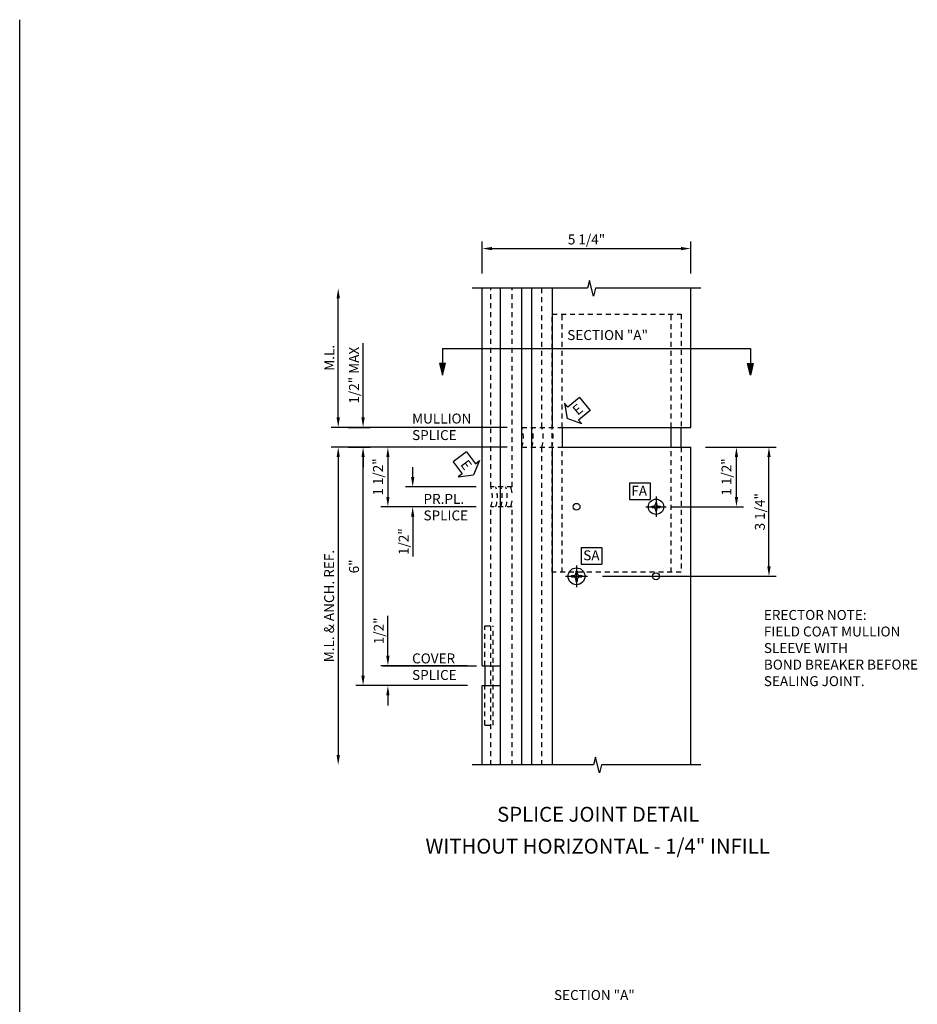
# Model space of a CAD drawing. Extents: x 0 to 81.2, y 0 to 50.9.
# Drawn here: x 0 to 22.6, y 26.1 to 50.9 of the extents above; entities that cross this region are included whole.
import ezdxf
from ezdxf.enums import TextEntityAlignment as Align

# ---------------------------------------------------------------- set-up
doc = ezdxf.new("R2010")
doc.units = 0
doc.header["$LTSCALE"] = 0.5
doc.header["$MEASUREMENT"] = 0
doc.linetypes.add('CENTER', pattern=[2, 1.25, -0.25, 0.25, -0.25])
doc.linetypes.add('HIDDEN', pattern=[0.375, 0.25, -0.125])
doc.layers.get('0').update_dxf_attribs({"color": 4, "linetype": 'CONTINUOUS'})
for name, color, linetype in [('CENTER', 1, 'CENTER'), ('FORMAT', 7, 'CONTINUOUS'), ('R-ANNO-DIMS', 3, 'CONTINUOUS'), ('R-ANNO-TEXT', 6, 'CONTINUOUS'), ('R-SWTS-DET1', 1, 'CONTINUOUS'), ('R-SWTS-DET2', 4, 'CONTINUOUS'), ('R-SWTS-DET3', 5, 'CONTINUOUS'), ('TEXT', 3, 'CONTINUOUS')]:
    doc.layers.add(name, color=color, linetype=linetype)
doc.styles.get("Standard").update_dxf_attribs({"font": 'arial.ttf'})
doc.dimstyles.new('EXT_ON-OFF', dxfattribs={"dimscale": 2, "dimtxt": 0.125, "dimasz": 0.125, "dimexe": 0.09, "dimexo": 0.1875, "dimgap": 0.05, "dimtad": 3, "dimdec": 5, "dimzin": 3, "dimdsep": 46, "dimlunit": 5, "dimtxsty": 'Standard', "dimcen": 0, "dimse2": 1, "dimazin": 0, "dimtfac": 1, "dimtdec": 4, "dimtofl": 0, "dimtmove": 0, "dimatfit": 0, "dimfxl": 1, "dimfrac": 2, "dimtolj": 1, "dimtzin": 3, "dimarcsym": 0})
doc.dimstyles.new('EXT_ON-ON', dxfattribs={"dimscale": 2, "dimtxt": 0.125, "dimasz": 0.125, "dimexe": 0.09, "dimexo": 0.1875, "dimgap": 0.05, "dimtad": 3, "dimdec": 5, "dimzin": 3, "dimdsep": 46, "dimlunit": 5, "dimtxsty": 'Standard', "dimcen": 0, "dimazin": 0, "dimtfac": 1, "dimtdec": 4, "dimtofl": 0, "dimtmove": 0, "dimatfit": 0, "dimfxl": 1, "dimfrac": 2, "dimtolj": 1, "dimtzin": 3, "dimarcsym": 0})
doc.dimstyles.new('EXT_ON-ONNL', dxfattribs={"dimscale": 2, "dimtxt": 0.125, "dimasz": 0.125, "dimexe": 0.09, "dimexo": 0.1875, "dimgap": 0.05, "dimtad": 3, "dimdec": 5, "dimzin": 3, "dimdsep": 46, "dimlunit": 5, "dimtxsty": 'Standard', "dimcen": 0, "dimadec": 0, "dimazin": 0, "dimtfac": 1, "dimtdec": 4, "dimtofl": 0, "dimtmove": 2, "dimatfit": 3, "dimfxl": 1, "dimfrac": 2, "dimtolj": 1, "dimtzin": 3, "dimarcsym": 0})

# ---------------------------------------------------------------- blocks, each defined once
blk = doc.blocks.new('*D157')
at = {"layer": 'R-ANNO-DIMS', "color": 0, "lineweight": -2, "transparency": 16777216}
for p, q in [((17.27, 40.15), (19.044, 40.15)), ((18.864, 37.15), (18.864, 39.9)), ((14.669, 36.9), (19.044, 36.9))]:
    blk.add_line(p, q, dxfattribs=at)
at = {"layer": 'R-ANNO-DIMS', "color": 0, "transparency": 16777216}
for points in [[(18.822, 39.9), (18.906, 39.9), (18.864, 40.15)], [(18.822, 37.15), (18.906, 37.15), (18.864, 36.9)]]:
    blk.add_solid(points, dxfattribs=at)
at = {"layer": 'R-ANNO-DIMS', "color": 0, "transparency": 16777216, "insert": (18.635, 38.525), "char_height": 0.25, "attachment_point": 5, "rotation": 90}
blk.add_mtext('\\A1;3 1/4"', dxfattribs=at)
blk = doc.blocks.new('*D158')
at = {"layer": 'R-ANNO-DIMS', "color": 0, "lineweight": -2, "transparency": 16777216}
for p, q in [((9.27, 34.9), (9.27, 35.905)), ((11.27, 34.65), (9.09, 34.65)), ((11.27, 34.15), (9.09, 34.15)), ((9.27, 33.9), (9.27, 33.65))]:
    blk.add_line(p, q, dxfattribs=at)
at = {"layer": 'R-ANNO-DIMS', "color": 0, "transparency": 16777216}
for points in [[(9.228, 34.9), (9.311, 34.9), (9.27, 34.65)], [(9.228, 33.9), (9.311, 33.9), (9.27, 34.15)]]:
    blk.add_solid(points, dxfattribs=at)
at = {"layer": 'R-ANNO-DIMS', "color": 0, "transparency": 16777216, "insert": (9.041, 35.528), "char_height": 0.25, "attachment_point": 5, "rotation": 90}
blk.add_mtext('\\A1;1/2"', dxfattribs=at)
blk = doc.blocks.new('*D159')
at = {"layer": 'R-ANNO-DIMS', "color": 0, "lineweight": -2, "transparency": 16777216}
for p, q in [((12.27, 40.15), (7.84, 40.15)), ((8.02, 39.9), (8.02, 32.4))]:
    blk.add_line(p, q, dxfattribs=at)
at = {"layer": 'R-ANNO-DIMS', "color": 0, "transparency": 16777216}
for points in [[(7.978, 39.9), (8.061, 39.9), (8.02, 40.15)], [(7.978, 32.4), (8.061, 32.4), (8.02, 32.15)]]:
    blk.add_solid(points, dxfattribs=at)
at = {"layer": 'R-ANNO-DIMS', "color": 0, "transparency": 16777216, "insert": (7.79, 36.15), "char_height": 0.25, "attachment_point": 5, "rotation": 90}
blk.add_mtext('\\A1;M.L. & ANCH. REF.', dxfattribs=at)
blk = doc.blocks.new('*D160')
at = {"layer": 'R-ANNO-DIMS', "color": 0, "lineweight": -2, "transparency": 16777216}
for p, q in [((12.27, 40.15), (9.09, 40.15)), ((9.27, 39.9), (9.27, 38.9)), ((11.489, 38.65), (9.09, 38.65))]:
    blk.add_line(p, q, dxfattribs=at)
at = {"layer": 'R-ANNO-DIMS', "color": 0, "transparency": 16777216}
for points in [[(9.228, 39.9), (9.311, 39.9), (9.27, 40.15)], [(9.228, 38.9), (9.311, 38.9), (9.27, 38.65)]]:
    blk.add_solid(points, dxfattribs=at)
at = {"layer": 'R-ANNO-DIMS', "color": 0, "transparency": 16777216, "insert": (9.02, 39.4), "char_height": 0.25, "attachment_point": 5, "rotation": 90}
blk.add_mtext('\\A1;1 1/2"', dxfattribs=at)
blk = doc.blocks.new('*D161')
at = {"layer": 'R-ANNO-DIMS', "color": 0, "lineweight": -2, "transparency": 16777216}
for p, q in [((8.02, 40.9), (8.02, 43.9)), ((12.27, 40.65), (7.84, 40.65))]:
    blk.add_line(p, q, dxfattribs=at)
at = {"layer": 'R-ANNO-DIMS', "color": 0, "transparency": 16777216}
for points in [[(7.978, 43.9), (8.061, 43.9), (8.02, 44.15)], [(7.978, 40.9), (8.061, 40.9), (8.02, 40.65)]]:
    blk.add_solid(points, dxfattribs=at)
at = {"layer": 'R-ANNO-DIMS', "color": 0, "transparency": 16777216, "insert": (7.795, 42.4), "char_height": 0.25, "attachment_point": 5, "rotation": 90}
blk.add_mtext('\\A1;M.L.', dxfattribs=at)
blk = doc.blocks.new('*D162')
at = {"layer": 'R-ANNO-DIMS', "color": 0, "lineweight": -2, "transparency": 16777216}
for p, q in [((9.895, 39.4), (9.895, 39.65)), ((11.489, 39.15), (9.715, 39.15)), ((11.489, 38.65), (9.715, 38.65)), ((9.895, 38.4), (9.895, 37.395))]:
    blk.add_line(p, q, dxfattribs=at)
at = {"layer": 'R-ANNO-DIMS', "color": 0, "transparency": 16777216}
for points in [[(9.853, 39.4), (9.936, 39.4), (9.895, 39.15)], [(9.853, 38.4), (9.936, 38.4), (9.895, 38.65)]]:
    blk.add_solid(points, dxfattribs=at)
at = {"layer": 'R-ANNO-DIMS', "color": 0, "transparency": 16777216, "insert": (9.666, 37.773), "char_height": 0.25, "attachment_point": 5, "rotation": 90}
blk.add_mtext('\\A1;1/2"', dxfattribs=at)
blk = doc.blocks.new('*D163')
at = {"layer": 'R-ANNO-DIMS', "color": 0, "lineweight": -2, "transparency": 16777216}
for p, q in [((12.27, 40.15), (8.465, 40.15)), ((8.645, 34.4), (8.645, 39.9)), ((11.27, 34.15), (8.465, 34.15))]:
    blk.add_line(p, q, dxfattribs=at)
at = {"layer": 'R-ANNO-DIMS', "color": 0, "transparency": 16777216}
for points in [[(8.603, 39.9), (8.686, 39.9), (8.645, 40.15)], [(8.603, 34.4), (8.686, 34.4), (8.645, 34.15)]]:
    blk.add_solid(points, dxfattribs=at)
at = {"layer": 'R-ANNO-DIMS', "color": 0, "transparency": 16777216, "insert": (8.417, 37.15), "char_height": 0.25, "attachment_point": 5, "rotation": 90}
blk.add_mtext('\\A1;6"', dxfattribs=at)
blk = doc.blocks.new('*D164')
at = {"layer": 'R-ANNO-DIMS', "color": 0, "lineweight": -2, "transparency": 16777216}
for p, q in [((8.645, 40.9), (8.645, 42.773)), ((8.27, 40.65), (8.825, 40.65)), ((8.27, 40.15), (8.825, 40.15)), ((8.645, 39.9), (8.645, 39.65))]:
    blk.add_line(p, q, dxfattribs=at)
at = {"layer": 'R-ANNO-DIMS', "color": 0, "transparency": 16777216}
for points in [[(8.603, 40.9), (8.686, 40.9), (8.645, 40.65)], [(8.603, 39.9), (8.686, 39.9), (8.645, 40.15)]]:
    blk.add_solid(points, dxfattribs=at)
at = {"layer": 'R-ANNO-DIMS', "color": 0, "transparency": 16777216, "insert": (8.416, 41.962), "char_height": 0.25, "attachment_point": 5, "rotation": 90}
blk.add_mtext('\\A1;1/2" MAX', dxfattribs=at)
blk = doc.blocks.new('ESEAL1')
at = {"layer": 'TEXT', "color": 7}
for p, q in [((-0.196, 0.338), (0, 0)), ((-0.196, 0.21), (-0.196, 0.338)), ((-0.575, 0.21), (-0.575, -0.21)), ((-0.575, 0.21), (-0.196, 0.21)), ((-0.196, -0.338), (0, 0)), ((-0.575, -0.21), (-0.196, -0.21)), ((-0.196, -0.21), (-0.196, -0.338))]:
    blk.add_line(p, q, dxfattribs=at)
at = {"layer": 'TEXT', "color": 3}
blk.add_text('E', height=0.25, dxfattribs=at).set_placement((-0.413, -0.116))
blk = doc.blocks.new('SATTACH')
at = {"layer": 'TEXT', "color": 7}
for p, q in [((-0.259, 0.21), (0.259, 0.21)), ((-0.259, 0.21), (-0.259, -0.21)), ((0.259, 0.21), (0.259, -0.21)), ((-0.259, -0.21), (0.259, -0.21))]:
    blk.add_line(p, q, dxfattribs=at)
at = {"layer": 'TEXT', "color": 3}
blk.add_text('SA', height=0.25, dxfattribs=at).set_placement((-0.211, -0.116))
blk = doc.blocks.new('DARRSEC')
for p, q in [((-0.375593, 0.074131), (-0.672113, 0)), ((-0.672113, 0), (-0.375593, -0.074132)), ((-0.375593, -0.074132), (-0.375593, 0.074131)), ((0, 0), (-0.375593, 0))]:
    blk.add_line(p, q)
blk.add_solid([(-0.672113, 0), (-0.375593, 0.074131), (-0.375593, -0.074132)])
blk = doc.blocks.new('ESEAL2')
at = {"layer": 'TEXT', "color": 7}
for p, q in [((0.196, 0.338), (0, 0)), ((0.196, 0.21), (0.196, 0.338)), ((0.196, -0.338), (0, 0)), ((0.575, 0.21), (0.196, 0.21)), ((0.575, 0.21), (0.575, -0.21)), ((0.575, -0.21), (0.196, -0.21)), ((0.196, -0.21), (0.196, -0.338))]:
    blk.add_line(p, q, dxfattribs=at)
at = {"layer": 'TEXT', "color": 3}
blk.add_text('E', height=0.25, dxfattribs=at).set_placement((0.247, -0.116))
blk = doc.blocks.new('*D165')
at = {"layer": 'R-ANNO-DIMS', "color": 0, "lineweight": -2, "transparency": 16777216}
for p, q in [((17.27, 40.15), (18.225, 40.15)), ((18.045, 38.9), (18.045, 39.9)), ((16.395, 38.65), (18.225, 38.65))]:
    blk.add_line(p, q, dxfattribs=at)
at = {"layer": 'R-ANNO-DIMS', "color": 0, "transparency": 16777216}
for points in [[(18.004, 39.9), (18.087, 39.9), (18.045, 40.15)], [(18.004, 38.9), (18.087, 38.9), (18.045, 38.65)]]:
    blk.add_solid(points, dxfattribs=at)
at = {"layer": 'R-ANNO-DIMS', "color": 0, "transparency": 16777216, "insert": (17.795, 39.4), "char_height": 0.25, "attachment_point": 5, "rotation": 90}
blk.add_mtext('\\A1;1 1/2"', dxfattribs=at)
blk = doc.blocks.new('FATTACH')
at = {"layer": 'TEXT', "color": 7}
for p, q in [((-0.259, 0.21), (0.259, 0.21)), ((-0.259, 0.21), (-0.259, -0.21)), ((0.259, 0.21), (0.259, -0.21)), ((-0.259, -0.21), (0.259, -0.21))]:
    blk.add_line(p, q, dxfattribs=at)
at = {"layer": 'TEXT', "color": 3}
blk.add_text('FA', height=0.25, dxfattribs=at).set_placement((-0.211, -0.116))
blk = doc.blocks.new('*D166')
at = {"layer": 'R-ANNO-DIMS', "color": 0, "lineweight": -2, "transparency": 16777216}
for p, q in [((11.645, 44.525), (11.645, 45.33)), ((11.895, 45.15), (16.645, 45.15)), ((16.895, 44.525), (16.895, 45.33))]:
    blk.add_line(p, q, dxfattribs=at)
at = {"layer": 'R-ANNO-DIMS', "color": 0, "transparency": 16777216}
for points in [[(11.895, 45.192), (11.895, 45.109), (11.645, 45.15)], [(16.645, 45.192), (16.645, 45.109), (16.895, 45.15)]]:
    blk.add_solid(points, dxfattribs=at)
at = {"layer": 'R-ANNO-DIMS', "color": 0, "transparency": 16777216, "insert": (14.27, 45.38), "char_height": 0.25, "attachment_point": 5}
blk.add_mtext('\\A1;5 1/4"', dxfattribs=at)
blk = doc.blocks.new('B128348-H')
for p, q in [((-0.102, 0.016), (-0.102, -0.016)), ((-0.102, 0.016), (-0.067, 0.016)), ((-0.016, 0.102), (0.016, 0.102)), ((-0.016, 0.102), (-0.016, 0.067)), ((0.016, 0.102), (0.016, 0.067)), ((0.067, 0.016), (0.102, 0.016)), ((0.102, 0.016), (0.102, -0.016)), ((-0.102, -0.016), (-0.067, -0.016)), ((-0.016, -0.067), (-0.016, -0.102)), ((-0.016, -0.102), (0.016, -0.102)), ((0.016, -0.067), (0.016, -0.102)), ((0.067, -0.016), (0.102, -0.016))]:
    blk.add_line(p, q)
blk.add_circle((0, 0), 0.193)
for centre, start, end in [((-0.067, 0.067), 270, 0), ((0.067, 0.067), 180, 270), ((-0.067, -0.067), 0, 89.9999), ((0.067, -0.067), 90, 180)]:
    blk.add_arc(centre, 0.051, start, end)
at = {"layer": 'CENTER'}
for p, q in [((0, 0.255), (0, -0.255)), ((-0.255, 0), (0.255, 0))]:
    blk.add_line(p, q, dxfattribs=at)
blk = doc.blocks.new('B128267-H')
for p, q in [((-0.13, 0.017), (-0.082, 0.017)), ((-0.13, 0.017), (-0.13, -0.017)), ((-0.017, 0.13), (-0.017, 0.082)), ((-0.017, 0.13), (0.017, 0.13)), ((0.017, 0.13), (0.017, 0.082)), ((0.082, 0.017), (0.13, 0.017)), ((0.13, 0.017), (0.13, -0.017)), ((-0.13, -0.017), (-0.082, -0.017)), ((-0.017, -0.082), (-0.017, -0.13)), ((-0.017, -0.13), (0.017, -0.13)), ((0.017, -0.082), (0.017, -0.13)), ((0.082, -0.017), (0.13, -0.017))]:
    blk.add_line(p, q)
blk.add_circle((0, 0), 0.212)
for centre, start, end in [((-0.082, 0.082), 270, 0), ((0.082, 0.082), 180, 270), ((-0.082, -0.082), 0, 89.9999), ((0.082, -0.082), 90, 180)]:
    blk.add_arc(centre, 0.0647, start, end)
at = {"layer": 'CENTER'}
for p, q in [((0, 0.275), (0, -0.275)), ((-0.275, 0), (0.275, 0))]:
    blk.add_line(p, q, dxfattribs=at)

msp = doc.modelspace()

# ---------------------------------------------------------------- linework, layer by layer
at = {"layer": 'FORMAT'}
msp.add_line((0, 0), (0, 50.912671), dxfattribs=at)
at = {"layer": 'R-ANNO-DIMS'}
for p, q in [((10.644821, 42.635147), (18.395805, 42.635147)), ((9.144821, 34.650334), (11.503466, 34.650334))]:
    msp.add_line(p, q, dxfattribs=at)
at = {"layer": 'R-SWTS-DET1'}
for p, q in [((11.644821, 34.650334), (11.644821, 44.150334)), ((16.894821, 40.650334), (16.894821, 44.150334)), ((13.654821, 40.650334), (16.894821, 40.650334)), ((13.654821, 40.150334), (16.894821, 40.150334)), ((16.894821, 32.150332), (16.894821, 40.150334)), ((11.644821, 34.650334), (12.105066, 34.650334)), ((11.644821, 32.150332), (11.644821, 34.150334)), ((11.644821, 34.150334), (12.105066, 34.150334))]:
    msp.add_line(p, q, dxfattribs=at)
at = {"layer": 'R-SWTS-DET1', "linetype": 'HIDDEN'}
for p, q in [((11.858821, 39.150334), (11.858821, 44.150332)), ((12.394821, 39.150334), (12.394821, 44.150332)), ((13.144821, 40.650334), (13.144821, 44.150332)), ((12.644821, 40.650334), (13.654821, 40.650334)), ((12.644821, 40.150334), (13.654821, 40.150334)), ((13.144821, 32.150332), (13.144821, 40.150334)), ((12.394821, 39.150334), (11.858821, 39.150334)), ((11.858821, 32.150332), (11.858821, 38.650334)), ((12.394821, 38.650334), (11.858821, 38.650334)), ((12.394821, 32.150332), (12.394821, 38.650334))]:
    msp.add_line(p, q, dxfattribs=at)
at = {"layer": 'R-SWTS-DET1'}
for points in [[(17.144821, 44.150332), (14.496999, 44.150332), (14.446999, 43.950334), (14.346999, 44.350334), (14.296979, 44.150332), (11.394821, 44.150332)], [(17.144821, 32.150332), (14.648934, 32.150332), (14.598934, 31.950334), (14.498934, 32.350334), (14.448914, 32.150332), (11.394821, 32.150332)]]:
    msp.add_lwpolyline(points, dxfattribs=at)
at = {"layer": 'R-SWTS-DET2'}
for p, q in [((12.105066, 32.150332), (12.105066, 44.150332)), ((13.414821, 40.650334), (13.414821, 44.150332)), ((13.654821, 40.650334), (13.654821, 40.150334)), ((16.404821, 40.150334), (16.404821, 40.650334)), ((16.654821, 40.150334), (16.654821, 40.650334)), ((13.414821, 32.150332), (13.414821, 40.150334)), ((11.707321, 34.650334), (11.707321, 34.150334))]:
    msp.add_line(p, q, dxfattribs=at)
at = {"layer": 'R-SWTS-DET2', "linetype": 'HIDDEN'}
for p, q in [((13.654821, 40.650334), (13.654821, 43.500834)), ((16.404821, 40.650334), (16.404821, 43.500834)), ((13.654821, 37.000834), (13.654821, 40.150334)), ((16.404821, 37.000834), (16.404821, 40.150334)), ((11.707321, 35.650334), (11.923821, 35.650334)), ((11.707321, 34.650334), (11.707321, 35.650334)), ((11.923821, 33.150334), (11.923821, 35.650334)), ((11.707321, 33.150334), (11.707321, 34.150334)), ((11.707321, 33.150334), (11.923821, 33.150334))]:
    msp.add_line(p, q, dxfattribs=at)
msp.add_lwpolyline([(16.654821, 40.150334), (16.654821, 37.000834), (13.404821, 37.000834), (13.404821, 43.500834), (16.654821, 43.500834), (16.654821, 40.650334)], dxfattribs=at)
at = {"layer": 'R-SWTS-DET2'}
for centre in [(14.019821, 38.650334), (16.019821, 36.900334)]:
    msp.add_circle(centre, 0.0865, dxfattribs=at)
at = {"layer": 'R-SWTS-DET3'}
for p, q in [((12.644821, 32.150332), (12.644821, 44.150332)), ((12.894821, 32.150332), (12.894821, 44.150332))]:
    msp.add_line(p, q, dxfattribs=at)
at = {"layer": 'R-SWTS-DET3', "linetype": 'HIDDEN'}
for centre in [(11.806295, 40.400334), (12.056295, 40.400334), (12.306295, 40.400334), (12.556295, 40.400334), (11.025875, 38.900334), (11.150875, 38.900334), (11.275875, 38.900334), (11.400875, 38.900334)]:
    msp.add_arc(centre, 0.875, 343.3984504, 16.6015496, dxfattribs=at)
at = {"layer": 'R-SWTS-DET3'}
for start, end in [(6.7529817, 16.6015496), (343.3984504, 353.2470183)]:
    msp.add_arc((11.525875, 38.900334), 0.875, start, end, dxfattribs=at)

# ---------------------------------------------------------------- block references
for name, p in [('B128348-H', (16.019821, 38.650334)), ('B128267-H', (14.019821, 36.900334))]:
    msp.add_blockref(name, p)
at = {"layer": 'R-ANNO-DIMS', "rotation": 90}
msp.add_blockref('DARRSEC', (10.644821, 42.635147), dxfattribs=at)
at = {"layer": 'R-ANNO-DIMS', "xscale": -1, "rotation": 270}
msp.add_blockref('DARRSEC', (18.395805, 42.635147), dxfattribs=at)
at = {"layer": 'TEXT'}
for name, p, rotation in [('ESEAL2', (13.784879, 40.871419), 39.66049134677308), ('ESEAL1', (11.423594, 39.451674), 307.0447322309296)]:
    msp.add_blockref(name, p, dxfattribs=dict(at, rotation=rotation))
for name, p in [('FATTACH', (15.609721, 39.045173)), ('SATTACH', (14.398832, 37.419099))]:
    msp.add_blockref(name, p, dxfattribs=at)

# ---------------------------------------------------------------- texts
at = {"color": 2, "linetype": 'Continuous'}
msp.add_text('SPLICE JOINT DETAIL', height=0.375, dxfattribs=at).set_placement((14.565556, 30.722111), align=Align.CENTER)
at = {"color": 7, "linetype": 'Continuous'}
msp.add_text('WITHOUT HORIZONTAL - 1/4" INFILL', height=0.375, dxfattribs=at).set_placement((14.550993, 29.918792), align=Align.CENTER)
at = {"layer": 'R-ANNO-DIMS'}
for s, p in [('MULLION ', (9.878888, 40.746864)), ('SPLICE', (9.878888, 40.330198)), ('PR.PL.', (10.166033, 38.724489)), ('SPLICE', (10.166033, 38.307822)), ('COVER', (9.878888, 34.70813)), ('SPLICE', (9.878888, 34.291463))]:
    msp.add_text(s, height=0.25, dxfattribs=at).set_placement(p)
at = {"layer": 'R-ANNO-TEXT', "insert": (18.735604, 36.052392), "char_height": 0.25, "width": 4.78333, "attachment_point": 1}
msp.add_mtext('ERECTOR NOTE:\\PFIELD COAT MULLION \\PSLEEVE WITH \\PBOND BREAKER BEFORE\\PSEALING JOINT.', dxfattribs=at)
at = {"layer": 'TEXT'}
for p in [(13.785346, 42.848559), (13.452143, 26.234417)]:
    msp.add_text('SECTION "A"', height=0.25, dxfattribs=at).set_placement(p)

# ---------------------------------------------------------------- dimensions: what is measured, and where the dimension line sits
at = {"layer": 'R-ANNO-DIMS'}
dim = msp.add_linear_dim(base=(16.894821, 45.150332), p1=(11.644821, 44.150334), p2=(16.894821, 44.150334), dimstyle='EXT_ON-ON', override={"dimpost": '"'}, dxfattribs=at)
dim.commit()
dim.dimension.update_dxf_attribs({"geometry": '*D166', "text_midpoint": (14.269821, 45.379596)})
for base, p1, p2, text, dimstyle, picture, middle in [((8.019821, 44.150332), (12.644821, 40.650334), (11.394821, 44.150332), 'M.L.', 'EXT_ON-OFF', '*D161', (7.794821, 42.400333)), ((8.644821, 40.650334), (7.894821, 40.150334), (7.894821, 40.650334), '<> MAX', 'EXT_ON-ON', '*D164', (8.415557, 41.961879)), ((8.019821, 32.150332), (12.644821, 40.150334), (11.394821, 32.150332), 'M.L. & ANCH. REF.', 'EXT_ON-OFF', '*D159', (7.78979, 36.150333))]:
    dim = msp.add_linear_dim(base=base, p1=p1, p2=p2, angle=90, text=text, dimstyle=dimstyle, override={"dimpost": '"'}, dxfattribs=at)
    dim.commit()
    dim.dimension.update_dxf_attribs({"geometry": picture, "text_midpoint": middle})
for base, p1, p2, picture, middle in [((8.644821, 40.150334), (11.644821, 34.150334), (12.644821, 40.150334), '*D163', (8.417177, 37.150334)), ((18.864064, 40.150334), (14.294321, 36.900334), (16.894821, 40.150334), '*D157', (18.634715, 38.525334)), ((9.894821, 38.650334), (11.864401, 39.150334), (11.864401, 38.650334), '*D162', (9.665557, 37.772794)), ((9.269821, 34.650334), (11.644821, 34.150334), (11.644821, 34.650334), '*D158', (9.040557, 35.527875))]:
    dim = msp.add_linear_dim(base=base, p1=p1, p2=p2, angle=90, dimstyle='EXT_ON-ON', override={"dimpost": '"'}, dxfattribs=at)
    dim.commit()
    dim.dimension.update_dxf_attribs({"geometry": picture, "text_midpoint": middle})
for base, p1, p2, picture, middle in [((9.269821, 38.650334), (12.644821, 40.150334), (11.864401, 38.650334), '*D160', (9.019821, 39.400334)), ((18.045246, 40.150334), (16.019821, 38.650334), (16.894821, 40.150334), '*D165', (17.795246, 39.400334))]:
    dim = msp.add_linear_dim(base=base, p1=p1, p2=p2, angle=90, dimstyle='EXT_ON-ONNL', override={"dimpost": '"'}, dxfattribs=at)
    dim.commit()
    dim.dimension.update_dxf_attribs({"geometry": picture, "text_midpoint": middle, "dimtype": 160})

doc.saveas('drawing.dxf')
